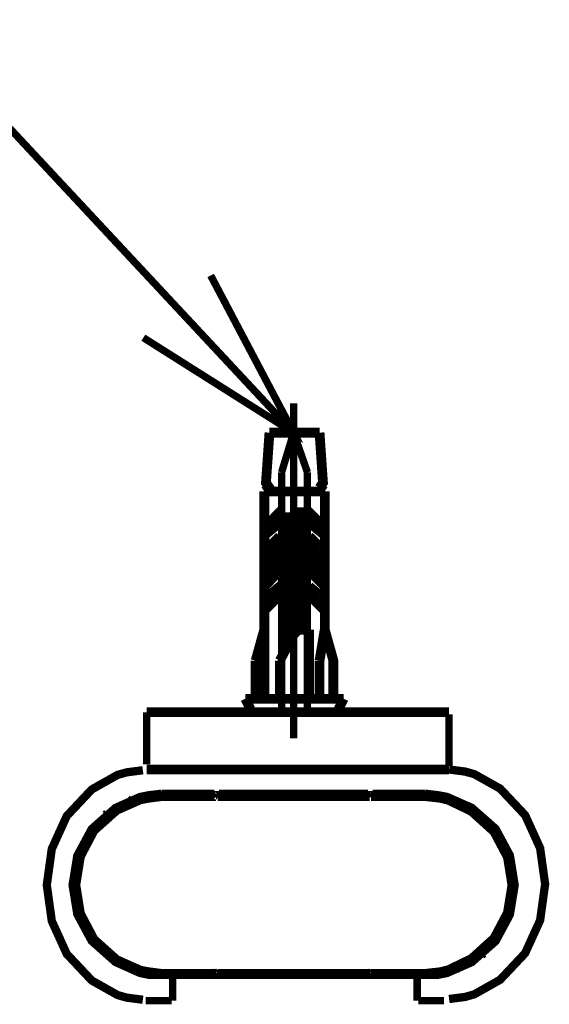
# Model space of a CAD drawing. Extents: x -897 to 1473, y -1062 to 437.
# Drawn here: x -387 to -334, y -707 to -609 of the extents above; entities that cross this region are included whole.
import ezdxf

# ---------------------------------------------------------------- set-up
doc = ezdxf.new("R2010")
doc.units = 0
doc.header["$MEASUREMENT"] = 0

msp = doc.modelspace()

# ---------------------------------------------------------------- linework, layer by layer
at = {"color": 0}
for points, const_width in [([(-741.497, -609.66), (-397.527, -609.66), (-359.462, -650.474)], 0.732), ([(-374.444, -641.003), (-359.462, -650.474), (-367.731, -634.801)], 0.732), ([(-359.462, -647.549), (-359.462, -680.956)], 0.732), ([(-362.389, -656.336), (-361.87, -655.984), (-362.221, -655.474), (-361.87, -650.474)], 0.977), ([(-356.879, -650.474), (-361.87, -650.474)], 0.977), ([(-360.666, -654.438), (-359.462, -650.474)], 0.732), ([(-359.462, -650.474), (-358.084, -654.438)], 0.732), ([(-356.879, -655.984), (-356.536, -655.468), (-356.879, -650.474)], 0.977), ([(-360.666, -678.031), (-360.666, -654.438)], 0.732), ([(-358.084, -654.438), (-358.084, -678.031)], 0.732), ([(-356.879, -655.984), (-356.361, -656.329)], 0.977), ([(-362.389, -677.003), (-362.389, -656.336)], 0.977), ([(-362.389, -656.336), (-356.361, -656.336)], 0.977), ([(-356.361, -656.336), (-356.361, -670.114)], 0.977), ([(-361.87, -659.429), (-360.843, -658.394), (-360.843, -659.429), (-361.87, -660.29), (-361.87, -659.429)], 0.977), ([(-356.879, -659.429), (-357.916, -658.394), (-357.916, -659.429), (-356.879, -660.29), (-356.879, -659.429)], 0.977), ([(-359.462, -670.623), (-358.944, -670.106), (-358.944, -658.394), (-359.805, -658.394)], 0.977), ([(-359.805, -658.401), (-359.805, -671.484)], 0.977), ([(-361.87, -661.845), (-360.843, -660.809)], 0.977), ([(-361.87, -661.845), (-361.87, -662.873), (-360.843, -661.845), (-360.843, -660.809)], 0.977), ([(-356.879, -661.845), (-357.916, -660.809)], 0.977), ([(-356.879, -661.845), (-356.879, -662.873), (-357.916, -661.845), (-357.916, -660.809)], 0.977), ([(-361.87, -664.253), (-360.843, -663.218), (-360.843, -664.253), (-361.87, -665.29), (-361.87, -664.253)], 0.977), ([(-356.879, -664.253), (-357.916, -663.218), (-357.916, -664.253), (-356.879, -665.29), (-356.879, -664.253)], 0.977), ([(-361.87, -666.669), (-360.843, -665.808), (-360.843, -666.669), (-361.87, -667.697), (-361.87, -666.669)], 0.977), ([(-357.916, -665.808), (-356.879, -666.669)], 0.977), ([(-357.916, -666.669), (-357.916, -665.808)], 0.977), ([(-357.916, -666.669), (-356.879, -667.697), (-356.879, -666.669)], 0.977), ([(-363.249, -673.206), (-362.389, -670.106)], 0.977), ([(-359.462, -670.623), (-360.843, -673.206)], 0.977), ([(-357.916, -670.114), (-358.944, -670.114)], 0.977), ([(-357.916, -677.003), (-357.916, -670.114)], 0.977), ([(-356.879, -673.206), (-356.361, -670.106)], 0.977), ([(-356.361, -670.114), (-355.499, -673.206), (-355.499, -677.003)], 0.977), ([(-363.249, -673.206), (-363.249, -676.996)], 0.977), ([(-360.843, -673.206), (-360.843, -676.996)], 0.977), ([(-356.879, -673.206), (-356.879, -676.996)], 0.977), ([(-363.768, -678.031), (-364.286, -676.996)], 0.977), ([(-354.471, -677.003), (-364.286, -677.003)], 0.977), ([(-354.981, -678.031), (-354.471, -676.996)], 0.977), ([(-374.102, -678.334), (-343.962, -678.334)], 0.977), ([(-374.102, -678.373), (-374.102, -683.54)], 0.732), ([(-343.962, -678.549), (-343.962, -683.715)], 0.732), ([(-374.492, -684.133), (-376.092, -684.341), (-377.013, -684.597), (-379.585, -686.044), (-382.08, -688.695), (-383.573, -691.977), (-384.071, -695.577), (-383.573, -699.169), (-382.08, -702.452), (-379.585, -705.103), (-377.013, -706.549), (-376.092, -706.81), (-374.492, -707.018)], 0.827), ([(-374.102, -684.059), (-343.962, -684.059)], 0.977), ([(-343.962, -706.945), (-342.36, -706.737), (-341.446, -706.475), (-338.877, -705.028), (-336.381, -702.377), (-334.887, -699.095), (-334.388, -695.495), (-334.887, -691.897), (-336.381, -688.613), (-338.877, -685.963), (-341.446, -684.524), (-342.36, -684.267), (-343.962, -684.059)], 0.827), ([(-372.634, -686.474), (-373.913, -686.628), (-374.775, -686.804), (-377.235, -687.913), (-379.604, -690.019), (-381.03, -692.663), (-381.502, -695.577), (-381.03, -698.482), (-379.604, -701.126), (-377.235, -703.232), (-374.775, -704.343), (-373.913, -704.524), (-372.634, -704.524)], 0.827), ([(-372.634, -686.628), (-373.913, -686.628), (-374.775, -686.797), (-377.222, -687.894), (-379.585, -689.991), (-380.997, -692.643), (-381.474, -695.577), (-381.004, -698.502), (-379.585, -701.153), (-377.222, -703.253), (-374.775, -704.348), (-373.913, -704.524), (-372.634, -704.524)], 0.827), ([(-372.634, -686.79), (-372.634, -686.468)], 0.827), ([(-367.367, -686.474), (-372.634, -686.474)], 0.827), ([(-367.367, -686.628), (-372.634, -686.628)], 0.827), ([(-367.367, -686.628), (-367.53, -686.628), (-367.53, -686.79), (-367.206, -686.79)], 0.827), ([(-367.212, -686.79), (-367.212, -686.628), (-367.367, -686.628), (-367.367, -686.468)], 0.827), ([(-367.367, -686.474), (-367.367, -686.628)], 0.827), ([(-367.212, -686.79), (-367.367, -686.628)], 0.827), ([(-367.051, -686.79), (-366.729, -686.79), (-366.889, -686.628)], 0.827), ([(-367.212, -686.79), (-367.051, -686.628)], 0.827), ([(-367.051, -686.79), (-366.889, -686.628), (-366.889, -686.468)], 0.827), ([(-366.889, -686.474), (-366.889, -686.628), (-367.051, -686.628), (-367.051, -686.79)], 0.827), ([(-366.889, -686.628), (-367.051, -686.628), (-367.051, -686.79)], 0.827), ([(-366.889, -686.474), (-352.048, -686.474)], 0.827), ([(-352.055, -686.628), (-366.889, -686.628)], 0.827), ([(-352.055, -686.628), (-352.21, -686.79), (-351.893, -686.79)], 0.827), ([(-351.893, -686.79), (-351.893, -686.628), (-352.055, -686.628), (-352.055, -686.468)], 0.827), ([(-352.055, -686.474), (-352.055, -686.628)], 0.827), ([(-351.893, -686.79), (-351.893, -686.628), (-352.055, -686.628)], 0.827), ([(-351.893, -686.79), (-351.733, -686.628)], 0.827), ([(-351.571, -686.474), (-351.571, -686.628), (-351.733, -686.628), (-351.733, -686.79)], 0.827), ([(-351.733, -686.79), (-351.571, -686.628)], 0.827), ([(-351.416, -686.628), (-351.571, -686.628), (-351.733, -686.79)], 0.827), ([(-351.733, -686.79), (-351.416, -686.79), (-351.416, -686.628)], 0.827), ([(-351.416, -686.628), (-351.571, -686.468)], 0.827), ([(-346.31, -686.474), (-351.571, -686.474)], 0.827), ([(-346.31, -686.628), (-351.416, -686.628)], 0.827), ([(-346.31, -686.79), (-346.31, -686.468)], 0.827), ([(-346.31, -704.524), (-345.033, -704.524), (-344.178, -704.355), (-341.708, -703.266), (-339.329, -701.174), (-337.9, -698.516), (-337.423, -695.577), (-337.9, -692.63), (-339.329, -689.972), (-341.708, -687.88), (-344.178, -686.79), (-345.033, -686.628), (-346.31, -686.474)], 0.827), ([(-346.31, -704.524), (-345.033, -704.524), (-344.178, -704.343), (-341.716, -703.232), (-339.34, -701.126), (-337.921, -698.489), (-337.444, -695.577), (-337.921, -692.663), (-339.34, -690.019), (-341.716, -687.92), (-344.178, -686.804), (-345.033, -686.628), (-346.31, -686.628)], 0.827), ([(-372.634, -686.79), (-373.913, -686.952), (-374.733, -687.107), (-377.08, -688.148), (-379.342, -690.167), (-380.694, -692.736), (-381.145, -695.577), (-380.694, -698.408), (-379.342, -700.977), (-377.08, -702.996), (-374.733, -704.04), (-373.913, -704.2), (-372.634, -704.361)], 0.827), ([(-375.669, -687.114), (-375.507, -686.952)], 0.827), ([(-367.53, -686.79), (-372.634, -686.79)], 0.827), ([(-352.21, -686.79), (-366.729, -686.79)], 0.827), ([(-346.31, -686.79), (-351.416, -686.79)], 0.827), ([(-346.31, -704.361), (-344.87, -704.2), (-344.064, -704.005), (-341.749, -702.889), (-339.508, -700.857), (-338.17, -698.334), (-337.726, -695.577), (-338.17, -692.811), (-339.508, -690.287), (-341.749, -688.257), (-344.064, -687.146), (-344.87, -686.952), (-346.31, -686.79)], 0.827), ([(-378.219, -688.565), (-378.057, -688.405)], 0.827), ([(-378.219, -702.585), (-378.057, -702.424)], 0.827), ([(-340.726, -702.585), (-340.565, -702.424)], 0.827), ([(-375.669, -704.04), (-375.507, -703.878)], 0.827), ([(-367.367, -704.524), (-367.212, -704.361), (-367.051, -704.2)], 0.827), ([(-367.051, -704.361), (-366.889, -704.2)], 0.827), ([(-352.055, -704.524), (-351.893, -704.361), (-351.733, -704.2)], 0.827), ([(-351.733, -704.361), (-351.571, -704.2)], 0.827), ([(-343.277, -704.04), (-343.115, -703.878)], 0.827), ([(-372.634, -704.524), (-372.634, -704.361)], 0.827), ([(-372.634, -704.361), (-367.53, -704.361)], 0.827), ([(-372.634, -704.524), (-367.367, -704.524)], 0.827), ([(-372.634, -704.524), (-367.367, -704.524)], 0.827), ([(-371.518, -704.524), (-371.518, -707.107)], 0.732), ([(-367.212, -704.361), (-367.53, -704.361), (-367.367, -704.524)], 0.827), ([(-367.367, -704.524), (-367.212, -704.361)], 0.827), ([(-367.367, -704.524), (-367.212, -704.524), (-367.212, -704.361)], 0.827), ([(-366.889, -704.524), (-366.729, -704.361), (-367.051, -704.361)], 0.827), ([(-367.051, -704.361), (-367.051, -704.524), (-366.889, -704.524)], 0.827), ([(-367.051, -704.361), (-367.051, -704.524), (-366.889, -704.524)], 0.827), ([(-366.889, -704.524), (-366.729, -704.361)], 0.827), ([(-366.889, -704.524), (-352.048, -704.524)], 0.827), ([(-366.889, -704.524), (-352.048, -704.524)], 0.827), ([(-366.729, -704.361), (-352.21, -704.361)], 0.827), ([(-351.893, -704.361), (-352.21, -704.361), (-352.055, -704.524)], 0.827), ([(-352.055, -704.524), (-351.893, -704.524), (-351.893, -704.361)], 0.827), ([(-352.055, -704.524), (-351.893, -704.524), (-351.893, -704.361)], 0.827), ([(-351.733, -704.361), (-351.571, -704.524), (-351.416, -704.524)], 0.827), ([(-351.416, -704.524), (-351.416, -704.361), (-351.733, -704.361)], 0.827), ([(-351.733, -704.361), (-351.733, -704.524), (-351.571, -704.524)], 0.827), ([(-351.571, -704.524), (-346.31, -704.524)], 0.827), ([(-351.571, -704.524), (-351.416, -704.524)], 0.827), ([(-351.416, -704.361), (-346.31, -704.361)], 0.827), ([(-351.416, -704.524), (-346.31, -704.524)], 0.827), ([(-347.145, -704.524), (-347.145, -707.107)], 0.732), ([(-346.31, -704.524), (-346.31, -704.361)], 0.827), ([(-374.204, -707.107), (-371.619, -707.107)], 0.732), ([(-344.46, -707.107), (-347.044, -707.107)], 0.732)]:
    msp.add_lwpolyline(points, dxfattribs=dict(at, const_width=const_width))

doc.saveas('drawing.dxf')
